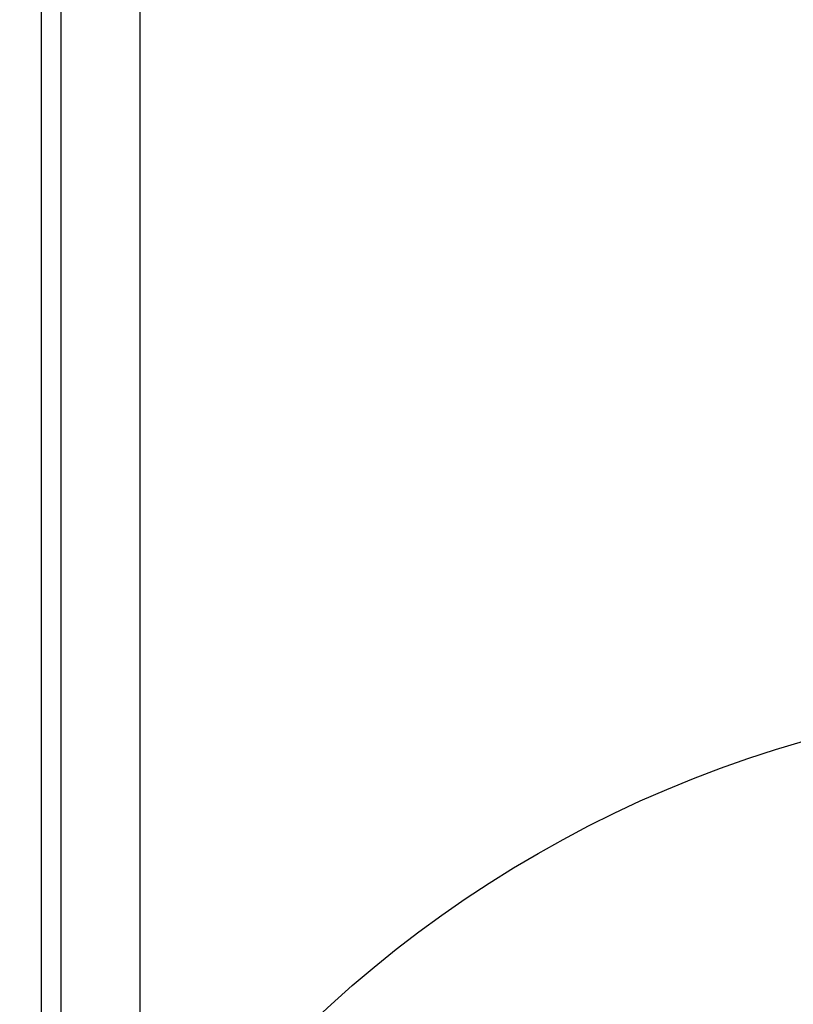
# Model space of a CAD drawing. Units: millimetres. Extents: x 5 to 415, y 5 to 292.
# Drawn here: x 92 to 95, y 94 to 97 of the extents above; entities that cross this region are included whole.
import ezdxf

# ---------------------------------------------------------------- set-up
doc = ezdxf.new("R2010")
doc.units = ezdxf.units.MM
doc.layers.add('FORMAT', color=7, linetype='Continuous')
doc.styles.add('SLDTEXTSTYLE0', font='TXT', dxfattribs={"width": 0.75})
doc.dimstyles.new('SLDDIMSTYLE0', dxfattribs={"dimtxt": 3.5, "dimasz": 3.302, "dimexe": 0, "dimexo": 0.0625, "dimgap": 0.875, "dimtad": 1, "dimdec": 1, "dimlfac": 7, "dimrnd": 1e-09, "dimzin": 12, "dimdsep": 46, "dimtxsty": 'SLDTEXTSTYLE0', "dimsah": 1, "dimcen": 0.09, "dimadec": 0, "dimazin": 3, "dimtfac": 1, "dimtdec": 1, "dimtmove": 0, "dimatfit": 0, "dimfxl": 0, "dimfrac": 2, "dimtolj": 1, "dimtzin": 12, "dimarcsym": 0})

# ---------------------------------------------------------------- blocks, each defined once
blk = doc.blocks.new('_D')
at = {"layer": 'FORMAT'}
for p, q in [((100.5767, 109.6691), (100.5767, 101.4092)), ((92.3624, 88.118), (92.3624, 103.4092)), ((92.3624, 102.4092), (86.0124, 102.4092)), ((100.5767, 102.4092), (92.3624, 102.4092)), ((100.5767, 102.4092), (109.6739, 102.4092))]:
    blk.add_line(p, q, dxfattribs=at)
for points in [[(92.3624, 102.4092), (89.0604, 102.9172), (89.0604, 101.9012)], [(100.5767, 102.4092), (103.8787, 101.9012), (103.8787, 102.9172)]]:
    blk.add_solid(points, dxfattribs=at)
at = {"layer": 'FORMAT', "insert": (104.5016, 106.9209), "char_height": 3.5, "attachment_point": 1, "style": 'SLDTEXTSTYLE0'}
blk.add_mtext('60', dxfattribs=at)

msp = doc.modelspace()

# ---------------------------------------------------------------- linework, layer by layer
at = {"color": 7, "linetype": 'Continuous', "lineweight": 25}
for p, q in [((92.7195, 93.4132), (92.7195, 100.2704)), ((92.4338, 93.5561), (92.4338, 100.1275))]:
    msp.add_line(p, q, dxfattribs=at)
msp.add_circle((96.291, 90.7549), 4.2857, dxfattribs=at)

# ---------------------------------------------------------------- dimensions: what is measured, and where the dimension line sits
at = {"layer": 'FORMAT'}
dim = msp.add_linear_dim(base=(92.3624, 102.4092), p1=(100.5767, 110.6691), p2=(92.3624, 87.118), dimstyle='SLDDIMSTYLE0', dxfattribs=at)
dim.commit()
dim.dimension.update_dxf_attribs({"geometry": '_D', "text_midpoint": (107.0878, 102.4092), "dimtype": 160})

doc.saveas('drawing.dxf')
